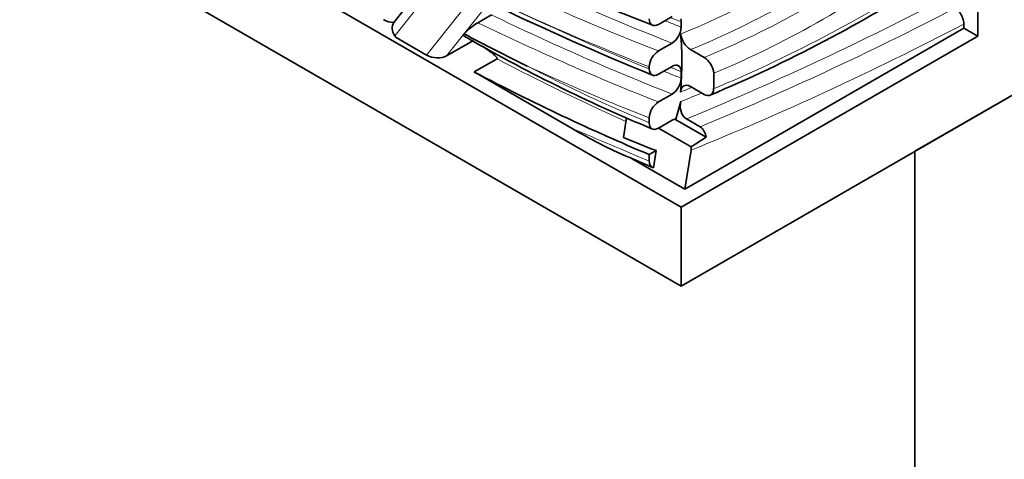
# Model space of a CAD drawing. Units: millimetres. Extents: x 0 to 1478, y 0 to 1758.
# Drawn here: x 188 to 218, y 512 to 526 of the extents above; entities that cross this region are included whole.
import ezdxf
from ezdxf import colors
from ezdxf.entities.mleader import LeaderData, LeaderLine
from ezdxf.math import Vec2, Vec3

# ---------------------------------------------------------------- set-up
doc = ezdxf.new("R2010")
doc.units = ezdxf.units.MM
doc.layers.add('DV5_Défaut', color=7, linetype='Continuous')
doc.layers.add('Défaut', color=7, linetype='Continuous')

# ---------------------------------------------------------------- blocks, each defined once
blk = doc.blocks.new('_DOT')
at = {"color": 0}
blk.add_line((0, 0), (-1, 0), dxfattribs=at)
at = {"color": 0, "const_width": 0.333}
blk.add_lwpolyline([(-0.1665, 0, 1), (0.1665, 0, 1)], format="xyb", close=True, dxfattribs=at)
blk = doc.blocks.new('SE4')
at = {"layer": 'DV5_Défaut', "color": 7, "linetype": 'Continuous', "lineweight": 35}
for p, q in [((217.505, 542.732), (217.505, 525.585)), ((208.312, 520.278), (172.957, 540.69)), ((172.957, 538.241), (208.312, 517.828)), ((207.237, 535.897), (199.401, 526.01)), ((202.004, 525.999), (202.428, 526.244)), ((207.605, 525.951), (208.029, 526.196)), ((208.312, 525.864), (208.312, 526.028)), ((208.427, 520.834), (217.08, 525.83)), ((217.08, 525.959), (217.08, 525.83)), ((217.08, 525.83), (217.505, 525.585)), ((199.432, 525.598), (199.473, 525.544)), ((200.418, 524.999), (199.473, 525.544)), ((217.505, 525.585), (208.312, 520.278)), ((201.034, 524.97), (201.874, 525.454)), ((207.605, 525.124), (208.029, 525.369)), ((202.602, 524.881), (201.895, 524.473)), ((209.025, 524.922), (208.601, 525.167)), ((207.322, 524.569), (207.322, 524.63)), ((208.029, 524.647), (207.605, 524.402)), ((204.927, 522.722), (201.895, 524.473)), ((208.312, 524.281), (208.312, 524.48)), ((208.312, 517.828), (219.626, 524.36)), ((219.803, 524.462), (215.56, 522.013)), ((209.02, 523.779), (208.596, 524.024)), ((208.029, 523.787), (207.605, 523.542)), ((208.305, 523.555), (208.14, 523.012)), ((206.615, 523.053), (206.52, 522.442)), ((207.322, 523.048), (207.322, 522.896)), ((207.605, 522.729), (208.029, 522.974)), ((208.62, 522.145), (207.607, 522.73)), ((209.084, 522.449), (208.117, 523.007)), ((208.898, 522.769), (208.473, 523.014)), ((208.62, 522.145), (209.084, 522.449)), ((208.616, 522.045), (208.62, 522.145)), ((206.662, 521.835), (207.421, 521.513)), ((207.322, 521.909), (207.535, 522.031)), ((207.322, 521.909), (207.322, 521.706)), ((207.535, 522.031), (207.453, 521.503)), ((208.616, 522.045), (208.427, 520.834)), ((215.56, 462.409), (215.56, 522.013)), ((206.793, 521.778), (208.427, 520.834)), ((208.312, 520.278), (208.312, 517.828))]:
    blk.add_line(p, q, dxfattribs=at)
at = {"layer": 'DV5_Défaut', "color": 7, "linetype": 'Continuous', "lineweight": 18}
for p, q in [((207.039, 535.197), (199.432, 525.598)), ((200.418, 524.999), (207.039, 533.354)), ((203.292, 527.818), (201.034, 524.97))]:
    blk.add_line(p, q, dxfattribs=at)
at = {"layer": 'DV5_Défaut', "color": 7, "linetype": 'Continuous', "lineweight": 35}
for centre, radius, start, end in [((230.408, 585.99), 64.313, 245.01749, 249.06248), ((191.728, 565.346), 45.115, 292.7956, 302.7387), ((242.337, 609.799), 92.284, 244.34801, 247.76948), ((199.43, 526.716), 0.71, 240.2074, 268.1704), ((216.46, 525.929), 0.621, 2.8294, 39.5321), ((203.074, 524.254), 2.047, 121.5216, 136.8035), ((207.684, 525.895), 0.629, 303.3193, 357.1144), ((226.601, 568.939), 50.056, 239.999, 247.4706), ((227.099, 573.163), 53.927, 241.7589, 244.0875), ((208.983, 525.747), 0.695, 187.9798, 236.6077), ((207.951, 524.598), 0.629, 123.3187, 177.1117), ((208.678, 524.379), 0.644, 4.8362, 57.3909), ((207.684, 524.312), 0.629, 303.309, 357.1045), ((207.951, 523.016), 0.629, 123.3085, 177.1019), ((208.169, 522.744), 0.269, 96.2343, 121.2887), ((208.657, 522.415), 0.428, 4.538, 55.8506), ((212.958, 536.276), 15.755, 239.3518, 246.4381)]:
    blk.add_arc(centre, radius, start, end, dxfattribs=at)
at = {"layer": 'DV5_Défaut', "color": 7, "linetype": 'Continuous', "lineweight": 18}
for centre, major_axis, start_param, end_param in [((212.077, 554.968), (-17.197, -29.786), 0.64198, 0.895967), ((212.501, 554.723), (-17.197, -29.786), 0.64198, 0.895967), ((211.794, 555.131), (-16.997, -29.439), 0.639312, 0.827412), ((212.784, 554.559), (-17.397, -30.132), 0.644128, 0.904852), ((196.007, 617.641), (52.941, -91.697), -0.687485, -0.624123), ((214.346, 568.087), (-25.498, -44.164), 0.645501, 0.835046), ((195.583, 617.396), (52.941, -91.697), -0.687485, -0.624123), ((195.115, 627.933), (59.61, -103.248), -0.691557, -0.640088), ((195.3, 617.233), (53.141, -92.043), -0.68256, -0.624735), ((220.76, 629.352), (-61.392, -106.334), 0.643404, 0.734457), ((221.184, 629.107), (-61.392, -106.334), 0.643404, 0.734457), ((196.401, 615.049), (52.424, -90.801), -0.704018, -0.627909), ((198.213, 601.452), (43.211, -74.844), -0.625076, -0.619382), ((195.977, 614.804), (52.424, -90.801), -0.704018, -0.627909), ((196.29, 617.805), (52.741, -91.35), -0.63044, -0.623506), ((221.467, 628.943), (-61.592, -106.68), 0.637317, 0.735013), ((199.892, 595.664), (42.43, -73.492), -0.740212, -0.673424), ((201.338, 574.667), (29.888, -51.768), -0.733451, -0.643357), ((195.694, 614.64), (52.624, -91.148), -0.679873, -0.628513), ((196.105, 628.505), (60.01, -103.941), -0.645035, -0.641064), ((196.684, 615.212), (52.224, -90.455), -0.634744, -0.627301), ((213.356, 568.658), (-25.898, -44.857), 0.646586, 0.656364), ((220.477, 629.515), (-61.192, -105.987), 0.644277, 0.651746), ((171.148, 847.164), (188.258, -326.072), -0.65818, -0.649105)]:
    blk.add_ellipse(centre, major_axis=major_axis, ratio=0.57735, start_param=start_param, end_param=end_param, dxfattribs=at)
at = {"layer": 'DV5_Défaut', "color": 7, "linetype": 'Continuous', "lineweight": 35}
for centre, major_axis, ratio, start_param, end_param in [((199.715, 525.761), (0.313, -0.248), 0.79596, 3.141593, 4.407058), ((200.739, 520.426), (5.369, 9.299), 0.57735, -0.892472, -0.686876), ((200.701, 525.162), (0.436, -0.061), 0.562003, 4.088094, 5.658891), ((199.185, 595.255), (42.43, -73.492), 0.57735, -0.740212, -0.649366), ((201.729, 519.854), (5.369, 9.299), 0.57735, -0.817772, -0.762976), ((211.127, 602.15), (26.466, -81.707), 0.674847, -0.522897, -0.506264)]:
    blk.add_ellipse(centre, major_axis=major_axis, ratio=ratio, start_param=start_param, end_param=end_param, dxfattribs=at)
for points, knots in [([(207.322, 526.119), (207.322, 526.033), (207.352, 525.964), (207.456, 525.901), (207.531, 525.908), (207.605, 525.951)], [0, 0, 0, 0, 0.5, 0.5, 1, 1, 1, 1]), ([(202.602, 524.881), (202.612, 524.886), (202.609, 524.895), (202.603, 524.91), (202.598, 524.917), (202.582, 524.938), (202.57, 524.951), (202.529, 524.989), (202.5, 525.014), (202.409, 525.087), (202.345, 525.134), (202.234, 525.213), (202.189, 525.244), (202.143, 525.275)], [0, 0, 0, 0, 0.046582, 0.046582, 0.093164, 0.093164, 0.186329, 0.186329, 0.372658, 0.372658, 0.745316, 0.745316, 1, 1, 1, 1]), ([(207.322, 524.569), (207.322, 524.483), (207.353, 524.414), (207.457, 524.352), (207.531, 524.359), (207.605, 524.402)], [0, 0, 0, 0, 0.5, 0.5, 1, 1, 1, 1]), ([(208.312, 524.48), (208.312, 524.567), (208.282, 524.634), (208.178, 524.696), (208.104, 524.69), (208.029, 524.647)], [0, 0, 0, 0, 0.5, 0.5, 1, 1, 1, 1]), ([(208.288, 523.847), (208.296, 523.938), (208.333, 524.008), (208.446, 524.073), (208.521, 524.068), (208.596, 524.024)], [0, 0, 0, 0, 0.5, 0.5, 1, 1, 1, 1]), ([(209.02, 523.779), (209.095, 523.736), (209.171, 523.731), (209.281, 523.795), (209.315, 523.864), (209.318, 523.952)], [0, 0, 0, 0, 0.5, 0.5, 1, 1, 1, 1]), ([(208.473, 523.014), (208.397, 523.058), (208.336, 523.144), (208.276, 523.343), (208.276, 523.457), (208.305, 523.555)], [0, 0, 0, 0, 0.5, 0.5, 1, 1, 1, 1]), ([(207.322, 522.896), (207.322, 522.81), (207.352, 522.742), (207.457, 522.68), (207.531, 522.687), (207.605, 522.729)], [0, 0, 0, 0, 0.5, 0.5, 1, 1, 1, 1]), ([(207.322, 521.706), (207.322, 521.651), (207.334, 521.603), (207.379, 521.533), (207.413, 521.51), (207.453, 521.503)], [0, 0, 0, 0, 0.5, 0.5, 1, 1, 1, 1])]:
    blk.add_open_spline(points, degree=3, knots=knots, dxfattribs=at)
for points in [[(208.312, 526.028), (208.312, 526.064), (208.307, 526.097), (208.297, 526.125)], [(201.571, 525.59), (201.557, 525.599), (201.562, 525.622), (201.582, 525.655)]]:
    blk.add_open_spline(points, degree=3, dxfattribs=at)

msp = doc.modelspace()

# ---------------------------------------------------------------- block references
at = {"layer": 'Défaut'}
msp.add_blockref('SE4', (0, 0), dxfattribs=at)

# ---------------------------------------------------------------- leaders
at = {"layer": 'Défaut', "color": 7, "linetype": 'Continuous', "lineweight": 18}
ml = msp.add_multileader_mtext('Standard', dxfattribs=at)
ml.set_content('{\\pxsm0.9;\\fSolid Edge ISO|b1||i0||c0|p34;\\W1.;06/06/2019\\P}', color=256)
ml.set_leader_properties()
ml.set_arrow_properties(name='DOT')
ml.build(insert=Vec2(0, 0))
ml.multileader.update_dxf_attribs({"leader_type": 0, "dogleg_length": 0, "arrow_head_size": 12})
ctx = ml.context
ctx.base_point, ctx.char_height, ctx.arrow_head_size, ctx.landing_gap_size = Vec3(1390.407, 1750.708), 12, 12, 4.2
notes = []
notes.append((ctx, [(0, (0, 0, 0), (0, 0), (1, 0), 1, [])]))
ctx.mtext.insert = Vec3(1392.407, 1756.828)
for ctx, leaders in notes:
    for number, flags, end, landing, length, lines in leaders:
        leader = LeaderData()
        leader.index, (leader.has_last_leader_line, leader.has_dogleg_vector, leader.attachment_direction) = number, flags
        leader.last_leader_point, leader.dogleg_vector, leader.dogleg_length = Vec3(end), Vec3(landing), length
        for number, points, colour, breaks in lines:
            line = LeaderLine()
            line.index, line.vertices, line.color, line.breaks = number, Vec3.list(points), colors.encode_raw_color(colour), breaks
            leader.lines.append(line)
        ctx.leaders.append(leader)

doc.saveas('drawing.dxf')
